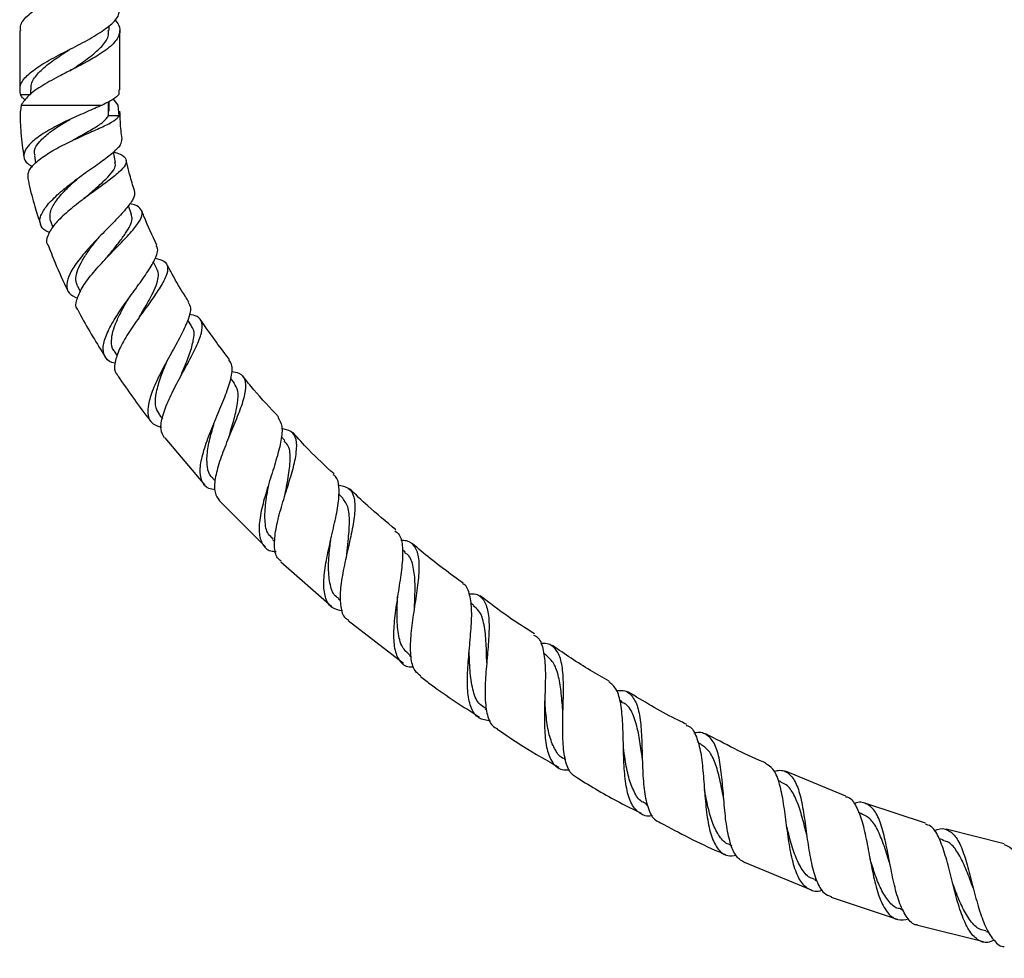
# Model space of a CAD drawing. Units: millimetres. Extents: x 5 to 995, y 5 to 995.
# Drawn here: x 394 to 463, y 498 to 564 of the extents above; entities that cross this region are included whole.
import ezdxf

# ---------------------------------------------------------------- set-up
doc = ezdxf.new("R2010")
doc.units = ezdxf.units.MM

msp = doc.modelspace()

# ---------------------------------------------------------------- linework, layer by layer
at = {"color": 7, "linetype": 'Continuous', "lineweight": 25}
for p, q in [((393.926, 562.812), (393.926, 558.653)), ((400.176, 562.812), (400.176, 563.136)), ((400.926, 558.653), (400.926, 562.812)), ((394.676, 558.653), (394.676, 558.333)), ((400.859, 558.653), (400.871, 558.333)), ((393.981, 558.333), (394.676, 558.333)), ((400.132, 556.833), (400.132, 557.804)), ((400.176, 557.153), (400.176, 557.826)), ((400.827, 557.583), (400.491, 558.004)), ((394.024, 557.583), (393.985, 557.151)), ((394.024, 557.583), (399.703, 557.583)), ((400.888, 556.833), (400.827, 557.583)), ((400.888, 556.833), (400.132, 556.833)), ((400.627, 553.567), (400.492, 554.299)), ((394.949, 554.035), (395.04, 553.542)), ((401.758, 549.913), (401.535, 550.535)), ((396.076, 549.468), (396.239, 549.014)), ((403.544, 546.08), (403.28, 546.593)), ((397.969, 544.901), (398.173, 544.505)), ((405.957, 542.128), (405.692, 542.532)), ((400.539, 540.36), (400.754, 540.032)), ((408.953, 538.114), (408.704, 538.429)), ((403.715, 535.872), (403.918, 535.616)), ((412.483, 534.1), (412.233, 534.37)), ((404.091, 534.278), (406.885, 530.976)), ((407.429, 531.463), (407.613, 531.265)), ((412.471, 530.175), (412.47, 530.174)), ((416.488, 530.137), (416.255, 530.356)), ((407.914, 529.885), (411.122, 526.649)), ((411.625, 527.167), (411.792, 527.01)), ((420.914, 526.279), (420.718, 526.443)), ((412.209, 525.612), (415.771, 522.47)), ((416.24, 523.016), (416.395, 522.886)), ((425.698, 522.572), (425.497, 522.72)), ((416.915, 521.496), (420.799, 518.499)), ((430.784, 519.067), (430.597, 519.19)), ((421.219, 519.049), (421.324, 518.971)), ((436.108, 515.806), (435.918, 515.917)), ((426.504, 515.301), (426.617, 515.226)), ((441.612, 512.84), (441.409, 512.945)), ((432.041, 511.816), (432.143, 511.756)), ((451.761, 509.208), (447.543, 510.945)), ((447.232, 510.209), (447.024, 510.301)), ((437.771, 508.629), (437.873, 508.576)), ((457.341, 507.299), (453.168, 508.695)), ((452.908, 507.962), (452.647, 508.058)), ((462.846, 505.849), (458.784, 506.898)), ((458.574, 506.138), (458.299, 506.218)), ((443.642, 505.785), (443.776, 505.726)), ((444.719, 504.55), (449.336, 502.648)), ((449.598, 503.321), (449.72, 503.276)), ((450.745, 502.126), (455.371, 500.594)), ((455.589, 501.284), (455.785, 501.227)), ((456.812, 500.169), (461.397, 499.019)), ((461.56, 499.713), (461.787, 499.665))]:
    msp.add_line(p, q, dxfattribs=at)
at = {"color": 7, "linetype": 'Continuous', "lineweight": 25, "flags": 128}
for points in [[(397.439, 556.578), (397.439, 556.578), (397.439, 556.578)], [(397.574, 555.084), (397.574, 555.084), (397.574, 555.084)], [(398.453, 551.053), (398.452, 551.053), (398.452, 551.052)], [(400.044, 546.924), (400.044, 546.924), (400.043, 546.924)], [(402.296, 542.733), (402.295, 542.733), (402.295, 542.732)], [(405.152, 538.515), (405.152, 538.515), (405.151, 538.514)], [(408.563, 534.317), (408.562, 534.316), (408.562, 534.316)], [(416.822, 526.138), (416.821, 526.138), (416.821, 526.138)], [(421.558, 522.245), (421.558, 522.245), (421.558, 522.245)]]:
    msp.add_lwpolyline(points, dxfattribs=at)
at = {"color": 7, "linetype": 'Continuous', "lineweight": 25}
for points, knots in [([(393.992, 562.812), (393.982, 562.942), (393.953, 563.308), (394.496, 563.9), (395.48, 564.619), (396.792, 565.321), (398.195, 566.023), (399.472, 566.742), (400.454, 567.439), (400.954, 568.163), (400.983, 568.762), (400.666, 569.116), (400.57, 569.223)], [0, 0, 0, 0, 0.060698, 0.170393, 0.281443, 0.391431, 0.501419, 0.61247, 0.722164, 0.832733, 0.949306, 1, 1, 1, 1]), ([(393.981, 558.333), (393.951, 558.57), (393.893, 559.044), (394.486, 559.741), (395.483, 560.46), (396.792, 561.162), (398.194, 561.864), (399.478, 562.583), (400.431, 563.28), (400.921, 563.862), (400.874, 564.205), (400.859, 564.312)], [0, 0, 0, 0, 0.1185753, 0.2362137, 0.3553063, 0.4732592, 0.5912122, 0.7103048, 0.8279432, 0.9465185, 1, 1, 1, 1]), ([(400.567, 563.559), (400.672, 563.44), (400.985, 563.087), (400.944, 562.492), (400.455, 561.78), (399.538, 561.133), (398.55, 560.554), (397.634, 560.095), (396.625, 559.568), (395.49, 558.961), (394.476, 558.254), (394.171, 557.801), (394.024, 557.583)], [0, 0, 0, 0, 0.06006, 0.178539, 0.297017, 0.414559, 0.509028, 0.579975, 0.652052, 0.769909, 0.888904, 1, 1, 1, 1]), ([(397.438, 559.989), (397.631, 560.114), (398.186, 560.475), (399.037, 561.082), (399.788, 561.78), (400.172, 562.362), (400.135, 562.705), (400.123, 562.812)], [0, 0, 0, 0, 0.1335661, 0.386162, 0.6352732, 0.8866297, 1, 1, 1, 1]), ([(394.728, 558.653), (394.72, 558.783), (394.697, 559.149), (395.125, 559.742), (395.896, 560.459), (396.746, 561.036), (397.271, 561.38), (397.438, 561.489)], [0, 0, 0, 0, 0.137183, 0.384843, 0.635968, 0.884378, 1, 1, 1, 1]), ([(394.311, 557.942), (394.243, 557.992), (394.072, 558.119), (394.015, 558.252), (393.981, 558.333)], [0, 0, 0, 0, 0.394335, 1, 1, 1, 1]), ([(400.871, 558.333), (400.76, 558.214), (400.543, 557.98), (399.979, 557.713), (399.703, 557.583)], [0, 0, 0, 0, 0.51006, 1, 1, 1, 1]), ([(393.944, 557.149), (393.957, 556.643), (393.983, 555.563), (394.138, 554.494), (394.221, 553.927)], [0, 0, 0, 0, 0.46889, 1, 1, 1, 1]), ([(399.703, 557.583), (399.356, 557.429), (398.662, 557.12), (397.41, 556.578), (396.202, 555.979), (395.167, 555.345), (394.445, 554.707), (394.147, 554.108), (394.252, 553.61), (394.647, 553.367), (394.819, 553.262)], [0, 0, 0, 0, 0.126808, 0.253917, 0.382034, 0.511105, 0.640739, 0.770717, 0.900528, 1, 1, 1, 1]), ([(401.104, 555.199), (401.103, 555.209), (401.033, 555.606), (400.968, 556.26), (400.949, 556.905), (400.942, 557.157)], [0, 0, 0, 0, 0.016643, 0.614327, 1, 1, 1, 1]), ([(394.523, 552.453), (394.508, 552.604), (394.477, 552.935), (394.969, 553.527), (395.816, 554.164), (396.927, 554.782), (398.132, 555.35), (399.279, 555.852), (400.209, 556.287), (400.719, 556.601), (400.847, 556.777), (400.888, 556.833)], [0, 0, 0, 0, 0.103748, 0.22814, 0.351111, 0.472386, 0.59207, 0.710328, 0.827814, 0.94497, 1, 1, 1, 1]), ([(394.998, 554.043), (394.973, 554.161), (394.906, 554.466), (395.28, 555.03), (395.995, 555.681), (396.787, 556.207), (397.289, 556.487), (397.44, 556.571)], [0, 0, 0, 0, 0.1551454, 0.4025142, 0.6492604, 0.8946606, 1, 1, 1, 1]), ([(397.574, 555.077), (397.764, 555.19), (398.287, 555.498), (399.099, 555.944), (399.842, 556.413), (400.036, 556.693), (400.132, 556.833)], [0, 0, 0, 0, 0.160769, 0.441718, 0.720908, 1, 1, 1, 1]), ([(396.03, 548.658), (395.996, 548.668), (395.662, 548.761), (395.38, 549.089), (395.281, 549.655), (395.655, 550.373), (396.396, 551.18), (397.409, 552.029), (398.543, 552.858), (399.635, 553.623), (400.508, 554.283), (401.059, 554.812), (401.072, 555.073), (401.078, 555.194)], [0, 0, 0, 0, 0.01127, 0.111415, 0.212093, 0.313205, 0.414502, 0.515706, 0.616555, 0.71685, 0.816373, 0.915063, 1, 1, 1, 1]), ([(400.489, 554.313), (400.656, 554.258), (401.108, 554.107), (401.414, 553.815), (401.38, 553.399), (400.908, 552.878), (400.105, 552.249), (399.091, 551.525), (398.012, 550.733), (397.023, 549.917), (396.245, 549.12), (395.854, 548.414), (395.739, 547.974), (395.878, 547.824), (395.88, 547.822)], [0, 0, 0, 0, 0.0551542, 0.1499338, 0.2440661, 0.3376037, 0.4307636, 0.523841, 0.6171253, 0.7110695, 0.8058738, 0.9018328, 0.9989135, 1, 1, 1, 1]), ([(401.968, 551.598), (401.937, 551.689), (401.783, 552.138), (401.581, 552.847), (401.44, 553.471), (401.382, 553.727)], [0, 0, 0, 0, 0.130574, 0.643901, 1, 1, 1, 1]), ([(398.447, 551.047), (398.728, 551.295), (399.269, 551.772), (399.979, 552.405), (400.458, 552.946), (400.674, 553.328), (400.608, 553.511), (400.587, 553.567)], [0, 0, 0, 0, 0.23902, 0.461144, 0.682342, 0.903203, 1, 1, 1, 1]), ([(394.5, 552.448), (394.523, 552.324), (394.65, 551.659), (394.941, 550.585), (395.243, 549.649), (395.376, 549.237)], [0, 0, 0, 0, 0.113678, 0.610135, 1, 1, 1, 1]), ([(396.077, 549.468), (396.049, 549.669), (395.993, 550.072), (396.408, 550.827), (397.103, 551.632), (397.718, 552.208), (398.035, 552.481), (398.05, 552.494)], [0, 0, 0, 0, 0.2472242, 0.495215, 0.7423807, 0.9877832, 1, 1, 1, 1]), ([(401.946, 551.591), (401.961, 551.451), (401.994, 551.156), (401.544, 550.501), (400.802, 549.679), (399.858, 548.731), (398.877, 547.715), (398.009, 546.704), (397.395, 545.77), (397.152, 544.986), (397.302, 544.385), (397.753, 544.17), (397.977, 544.063)], [0, 0, 0, 0, 0.0887971, 0.1873912, 0.2868692, 0.3872172, 0.4884004, 0.5903061, 0.6927855, 0.7956394, 0.898618, 1, 1, 1, 1]), ([(398.003, 543.25), (397.988, 543.264), (397.814, 543.423), (397.886, 543.934), (398.235, 544.762), (398.955, 545.735), (399.867, 546.751), (400.835, 547.741), (401.696, 548.639), (402.309, 549.393), (402.573, 549.982), (402.385, 550.394), (402.035, 550.605), (401.669, 550.669), (401.625, 550.677)], [0, 0, 0, 0, 0.0096991, 0.1108452, 0.2112282, 0.310675, 0.4090764, 0.506534, 0.603115, 0.699169, 0.7949168, 0.8907144, 0.9867872, 1, 1, 1, 1]), ([(403.534, 547.772), (403.212, 548.444), (402.832, 549.238), (402.521, 550.06), (402.473, 550.187)], [0, 0, 0, 0, 0.846244, 1, 1, 1, 1]), ([(400.046, 546.922), (400.146, 547.05), (400.43, 547.415), (400.893, 547.988), (401.359, 548.615), (401.677, 549.159), (401.832, 549.601), (401.767, 549.819), (401.738, 549.916)], [0, 0, 0, 0, 0.102141, 0.290139, 0.477172, 0.663495, 0.849515, 1, 1, 1, 1]), ([(397.976, 544.904), (397.923, 545.042), (397.815, 545.329), (397.92, 545.892), (398.195, 546.537), (398.635, 547.238), (399.074, 547.836), (399.356, 548.186), (399.445, 548.296)], [0, 0, 0, 0, 0.173777, 0.360016, 0.545934, 0.731182, 0.915638, 1, 1, 1, 1]), ([(395.9, 547.83), (396.06, 547.397), (396.471, 546.288), (396.986, 545.225), (397.301, 544.576)], [0, 0, 0, 0, 0.390619, 1, 1, 1, 1]), ([(400.594, 539.509), (400.592, 539.51), (400.265, 539.547), (399.931, 539.846), (399.689, 540.451), (399.89, 541.331), (400.423, 542.391), (401.193, 543.56), (402.052, 544.738), (402.849, 545.836), (403.409, 546.762), (403.661, 547.413), (403.528, 547.656), (403.478, 547.747)], [0, 0, 0, 0, 0.000789, 0.105288, 0.210047, 0.314998, 0.419959, 0.52469, 0.629011, 0.732776, 0.835836, 0.93812, 1, 1, 1, 1]), ([(403.405, 546.865), (403.629, 546.808), (404.106, 546.689), (404.341, 546.263), (404.209, 545.611), (403.721, 544.742), (402.999, 543.709), (402.176, 542.578), (401.403, 541.434), (400.806, 540.357), (400.546, 539.46), (400.532, 538.909), (400.731, 538.747), (400.757, 538.726)], [0, 0, 0, 0, 0.087579, 0.186629, 0.285382, 0.38398, 0.482628, 0.581511, 0.680943, 0.781081, 0.88214, 0.984098, 1, 1, 1, 1]), ([(402.299, 542.737), (402.304, 542.747), (402.455, 543.022), (402.776, 543.559), (403.185, 544.301), (403.498, 544.967), (403.645, 545.528), (403.654, 545.896), (403.544, 546.043), (403.517, 546.078)], [0, 0, 0, 0, 0.006782, 0.195249, 0.382656, 0.569351, 0.75547, 0.941367, 1, 1, 1, 1]), ([(405.764, 543.81), (405.685, 543.932), (405.272, 544.564), (404.75, 545.439), (404.346, 546.212), (404.225, 546.445)], [0, 0, 0, 0, 0.1429161, 0.7417527, 1, 1, 1, 1]), ([(400.561, 540.359), (400.545, 540.372), (400.351, 540.535), (400.326, 541.006), (400.422, 541.712), (400.699, 542.453), (401.083, 543.236), (401.39, 543.77), (401.54, 544.031)], [0, 0, 0, 0, 0.022305, 0.269205, 0.454449, 0.639265, 0.823372, 1, 1, 1, 1]), ([(405.722, 543.783), (405.79, 543.66), (405.95, 543.372), (405.752, 542.606), (405.282, 541.566), (404.611, 540.349), (403.898, 539.058), (403.285, 537.802), (402.905, 536.683), (402.87, 535.805), (403.16, 535.231), (403.635, 535.096), (403.841, 535.037)], [0, 0, 0, 0, 0.076687, 0.179492, 0.283003, 0.387277, 0.492298, 0.598025, 0.704286, 0.810907, 0.917644, 1, 1, 1, 1]), ([(397.99, 543.243), (398.056, 543.116), (398.386, 542.479), (399.023, 541.382), (399.618, 540.429), (399.909, 539.962)], [0, 0, 0, 0, 0.113161, 0.565785, 1, 1, 1, 1]), ([(404.059, 534.251), (403.954, 534.444), (403.74, 534.839), (403.899, 535.798), (404.341, 536.957), (404.992, 538.235), (405.698, 539.511), (406.312, 540.68), (406.7, 541.655), (406.741, 542.369), (406.457, 542.798), (405.986, 542.887), (405.782, 542.925)], [0, 0, 0, 0, 0.100448, 0.205577, 0.310019, 0.413725, 0.516667, 0.618874, 0.720512, 0.821769, 0.922914, 1, 1, 1, 1]), ([(405.151, 538.51), (405.271, 538.796), (405.549, 539.464), (405.942, 540.446), (406.141, 541.334), (406.149, 541.893), (405.959, 542.074), (405.917, 542.113)], [0, 0, 0, 0, 0.1863919, 0.4355317, 0.6834198, 0.9307118, 1, 1, 1, 1]), ([(408.611, 539.772), (408.501, 539.913), (408.066, 540.466), (407.386, 541.391), (406.837, 542.19), (406.585, 542.556)], [0, 0, 0, 0, 0.155816, 0.61298, 1, 1, 1, 1]), ([(403.744, 535.893), (403.639, 536.042), (403.398, 536.381), (403.421, 537.21), (403.68, 538.258), (404.022, 539.14), (404.228, 539.625), (404.27, 539.724)], [0, 0, 0, 0, 0.193888, 0.442601, 0.690458, 0.937162, 1, 1, 1, 1]), ([(407.603, 530.639), (407.445, 530.664), (406.989, 530.737), (406.625, 531.227), (406.507, 532.083), (406.74, 533.237), (407.212, 534.573), (407.803, 535.975), (408.367, 537.318), (408.745, 538.467), (408.865, 539.311), (408.66, 539.612), (408.572, 539.741)], [0, 0, 0, 0, 0.0573094, 0.16571, 0.2741684, 0.3826164, 0.4909585, 0.5990844, 0.7067709, 0.8138739, 0.9202099, 1, 1, 1, 1]), ([(400.735, 538.711), (400.799, 538.613), (401.189, 538.02), (401.963, 536.965), (402.676, 535.948), (403.096, 535.454), (403.127, 535.417)], [0, 0, 0, 0, 0.085961, 0.522819, 0.964135, 1, 1, 1, 1]), ([(408.749, 538.922), (408.939, 538.895), (409.409, 538.828), (409.732, 538.389), (409.768, 537.621), (409.475, 536.565), (408.977, 535.305), (408.401, 533.943), (407.885, 532.596), (407.571, 531.393), (407.522, 530.429), (407.782, 530.056), (407.906, 529.877)], [0, 0, 0, 0, 0.0699521, 0.1735652, 0.2769872, 0.3804094, 0.4840316, 0.5880332, 0.6925506, 0.7976606, 0.9033965, 1, 1, 1, 1]), ([(412.047, 535.761), (411.46, 536.382), (410.593, 537.299), (409.799, 538.28), (409.543, 538.597)], [0, 0, 0, 0, 0.676646, 1, 1, 1, 1]), ([(408.567, 534.323), (408.579, 534.368), (408.703, 534.815), (408.971, 535.667), (409.206, 536.734), (409.254, 537.588), (409.039, 537.938), (408.938, 538.102)], [0, 0, 0, 0, 0.028439, 0.279715, 0.529661, 0.778681, 1, 1, 1, 1]), ([(412.007, 535.725), (412.12, 535.531), (412.346, 535.142), (412.253, 534.136), (411.937, 532.883), (411.479, 531.457), (411.026, 529.997), (410.711, 528.643), (410.643, 527.511), (410.931, 526.73), (411.355, 526.346), (411.777, 526.332), (411.868, 526.329)], [0, 0, 0, 0, 0.105167, 0.211364, 0.31822, 0.425771, 0.533894, 0.642512, 0.751466, 0.860668, 0.970004, 1, 1, 1, 1]), ([(407.462, 531.473), (407.426, 531.497), (407.181, 531.66), (407.033, 532.24), (407.018, 533.198), (407.249, 534.316), (407.48, 535.095), (407.589, 535.46)], [0, 0, 0, 0, 0.042358, 0.289801, 0.536676, 0.78277, 1, 1, 1, 1]), ([(412.24, 525.647), (412.146, 525.714), (411.848, 525.929), (411.727, 526.69), (411.825, 527.853), (412.178, 529.243), (412.635, 530.703), (413.067, 532.098), (413.337, 533.303), (413.323, 534.21), (413.003, 534.781), (412.502, 534.885), (412.265, 534.934)], [0, 0, 0, 0, 0.049692, 0.158647, 0.267051, 0.374815, 0.481913, 0.588462, 0.694528, 0.800277, 0.905788, 1, 1, 1, 1]), ([(415.942, 531.753), (415.331, 532.31), (414.323, 533.23), (413.417, 534.25), (413.061, 534.651)], [0, 0, 0, 0, 0.606327, 1, 1, 1, 1]), ([(412.469, 530.167), (412.561, 530.623), (412.749, 531.551), (412.898, 532.78), (412.837, 533.659), (412.543, 533.953), (412.43, 534.066)], [0, 0, 0, 0, 0.270087, 0.549254, 0.827469, 1, 1, 1, 1]), ([(416.527, 522.17), (416.28, 522.218), (415.743, 522.322), (415.318, 522.968), (415.171, 523.989), (415.308, 525.318), (415.62, 526.818), (415.982, 528.34), (416.265, 529.739), (416.309, 530.847), (416.191, 531.501), (415.929, 531.653), (415.876, 531.684)], [0, 0, 0, 0, 0.093971, 0.204286, 0.314704, 0.425117, 0.53536, 0.645318, 0.754845, 0.863878, 0.972376, 1, 1, 1, 1]), ([(411.671, 527.214), (411.551, 527.312), (411.21, 527.591), (411.06, 528.474), (411.12, 529.731), (411.313, 530.726), (411.409, 531.214), (411.412, 531.231)], [0, 0, 0, 0, 0.1520364, 0.4322051, 0.7115226, 0.9896214, 1, 1, 1, 1]), ([(416.218, 530.99), (416.479, 530.935), (417.008, 530.824), (417.365, 530.192), (417.425, 529.215), (417.229, 527.937), (416.898, 526.478), (416.56, 524.979), (416.337, 523.576), (416.367, 522.439), (416.561, 521.741), (416.866, 521.573), (416.942, 521.531)], [0, 0, 0, 0, 0.1043155, 0.2112294, 0.3180511, 0.4249085, 0.5318962, 0.6392044, 0.7469372, 0.8552194, 0.9640538, 1, 1, 1, 1]), ([(420.263, 527.855), (419.594, 528.399), (418.473, 529.308), (417.44, 530.316), (417.024, 530.723)], [0, 0, 0, 0, 0.597061, 1, 1, 1, 1]), ([(416.823, 526.135), (416.858, 526.439), (416.948, 527.229), (417.041, 528.411), (416.961, 529.508), (416.636, 529.925), (416.478, 530.127)], [0, 0, 0, 0, 0.1763331, 0.4572085, 0.7371628, 1, 1, 1, 1]), ([(420.196, 527.776), (420.307, 527.693), (420.613, 527.465), (420.756, 526.651), (420.719, 525.425), (420.503, 523.948), (420.25, 522.385), (420.08, 520.896), (420.102, 519.625), (420.42, 518.723), (420.896, 518.256), (421.374, 518.244), (421.527, 518.24)], [0, 0, 0, 0, 0.061814, 0.171013, 0.280654, 0.390812, 0.501439, 0.61252, 0.72391, 0.835511, 0.94717, 1, 1, 1, 1]), ([(416.281, 523.043), (416.221, 523.073), (415.892, 523.241), (415.639, 523.95), (415.508, 525.131), (415.598, 526.274), (415.678, 526.947), (415.7, 527.13)], [0, 0, 0, 0, 0.06268, 0.341348, 0.619377, 0.89644, 1, 1, 1, 1]), ([(422.004, 517.606), (421.857, 517.716), (421.496, 517.985), (421.287, 518.895), (421.28, 520.184), (421.468, 521.695), (421.717, 523.25), (421.906, 524.692), (421.916, 525.884), (421.635, 526.696), (421.196, 527.091), (420.739, 527.089), (420.601, 527.088)], [0, 0, 0, 0, 0.076606, 0.18762, 0.298207, 0.408337, 0.517979, 0.627215, 0.73609, 0.844765, 0.953347, 1, 1, 1, 1]), ([(424.971, 524.116), (424.186, 524.677), (422.962, 525.553), (421.821, 526.535), (421.412, 526.887)], [0, 0, 0, 0, 0.640881, 1, 1, 1, 1]), ([(421.563, 522.251), (421.566, 522.375), (421.584, 522.987), (421.635, 524.081), (421.51, 525.277), (421.275, 526.015), (420.947, 526.198), (420.867, 526.243)], [0, 0, 0, 0, 0.071082, 0.351386, 0.630617, 0.909349, 1, 1, 1, 1]), ([(426.888, 514.454), (426.597, 514.5), (426.014, 514.594), (425.508, 515.298), (425.266, 516.386), (425.259, 517.797), (425.389, 519.376), (425.54, 520.952), (425.602, 522.369), (425.419, 523.42), (425.199, 523.982), (424.941, 524.068), (424.937, 524.07)], [0, 0, 0, 0, 0.110302, 0.221484, 0.332818, 0.444211, 0.555523, 0.666658, 0.777483, 0.887911, 0.997895, 1, 1, 1, 1]), ([(425.397, 523.368), (425.558, 523.367), (426.032, 523.363), (426.482, 522.912), (426.774, 522.026), (426.805, 520.764), (426.692, 519.27), (426.544, 517.695), (426.475, 516.2), (426.606, 514.969), (426.887, 514.172), (427.249, 513.978), (427.373, 513.912)], [0, 0, 0, 0, 0.056851, 0.16735, 0.277674, 0.387954, 0.498264, 0.608764, 0.719515, 0.830644, 0.942174, 1, 1, 1, 1]), ([(421.242, 519.077), (421.052, 519.244), (420.638, 519.611), (420.383, 520.675), (420.325, 521.929), (420.366, 522.804), (420.383, 523.178)], [0, 0, 0, 0, 0.234868, 0.514147, 0.792588, 1, 1, 1, 1]), ([(429.964, 520.563), (429.352, 520.951), (428.045, 521.778), (426.82, 522.722), (426.169, 523.223)], [0, 0, 0, 0, 0.468707, 1, 1, 1, 1]), ([(426.623, 518.536), (426.615, 518.997), (426.597, 519.955), (426.465, 521.226), (426.193, 522.144), (425.812, 522.417), (425.663, 522.524)], [0, 0, 0, 0, 0.2602499, 0.5404834, 0.8201179, 1, 1, 1, 1]), ([(429.906, 520.474), (429.994, 520.434), (430.319, 520.287), (430.58, 519.574), (430.742, 518.389), (430.725, 516.898), (430.662, 515.295), (430.657, 513.751), (430.808, 512.43), (431.204, 511.496), (431.736, 511.018), (432.236, 511.034), (432.414, 511.04)], [0, 0, 0, 0, 0.041548, 0.152486, 0.263752, 0.375411, 0.487404, 0.599723, 0.712245, 0.824907, 0.937565, 1, 1, 1, 1]), ([(432.969, 510.458), (432.791, 510.578), (432.385, 510.85), (432.072, 511.809), (431.93, 513.142), (431.945, 514.7), (432.003, 516.29), (431.995, 517.74), (431.822, 518.904), (431.38, 519.634), (430.892, 519.934), (430.47, 519.877), (430.387, 519.866)], [0, 0, 0, 0, 0.087835, 0.199485, 0.310819, 0.421797, 0.532398, 0.64273, 0.752865, 0.862959, 0.97309, 1, 1, 1, 1]), ([(426.542, 515.358), (426.406, 515.432), (426.003, 515.654), (425.656, 516.5), (425.437, 517.777), (425.409, 518.828), (425.395, 519.359), (425.394, 519.395)], [0, 0, 0, 0, 0.141724, 0.42154, 0.700849, 0.979214, 1, 1, 1, 1]), ([(435.199, 517.252), (434.758, 517.498), (433.39, 518.26), (432.097, 519.144), (431.222, 519.741)], [0, 0, 0, 0, 0.3228886, 1, 1, 1, 1]), ([(431.961, 515.07), (431.926, 515.511), (431.855, 516.393), (431.679, 517.575), (431.368, 518.527), (430.984, 518.883), (430.793, 519.061)], [0, 0, 0, 0, 0.250245, 0.500532, 0.750312, 1, 1, 1, 1]), ([(421.986, 517.583), (422.238, 517.386), (423.559, 516.354), (424.977, 515.457), (426.125, 514.73)], [0, 0, 0, 0, 0.190514, 1, 1, 1, 1]), ([(438.23, 507.835), (438.211, 507.83), (437.844, 507.735), (437.326, 507.955), (436.731, 508.58), (436.392, 509.689), (436.237, 511.114), (436.191, 512.713), (436.161, 514.3), (436.033, 515.681), (435.753, 516.728), (435.362, 517.051), (435.173, 517.206)], [0, 0, 0, 0, 0.006209, 0.117034, 0.228207, 0.339663, 0.451299, 0.562949, 0.6745, 0.785822, 0.896852, 1, 1, 1, 1]), ([(435.715, 516.577), (435.839, 516.593), (436.29, 516.651), (436.793, 516.298), (437.226, 515.491), (437.425, 514.263), (437.494, 512.772), (437.525, 511.179), (437.616, 509.66), (437.868, 508.41), (438.238, 507.591), (438.634, 507.41), (438.783, 507.341)], [0, 0, 0, 0, 0.042303, 0.153855, 0.265115, 0.376186, 0.487131, 0.598127, 0.709256, 0.820655, 0.932341, 1, 1, 1, 1]), ([(440.623, 514.221), (440.356, 514.35), (438.943, 515.034), (437.597, 515.847), (436.505, 516.507)], [0, 0, 0, 0, 0.188276, 1, 1, 1, 1]), ([(432.051, 511.819), (432.04, 511.822), (431.761, 511.904), (431.408, 512.398), (431.01, 513.314), (430.799, 514.518), (430.725, 515.421), (430.687, 515.861), (430.687, 515.862)], [0, 0, 0, 0, 0.0095384, 0.25741, 0.505228, 0.7525906, 0.9993598, 1, 1, 1, 1]), ([(437.514, 511.884), (437.49, 512.045), (437.403, 512.643), (437.25, 513.715), (436.92, 514.859), (436.54, 515.579), (436.165, 515.724), (436.066, 515.762)], [0, 0, 0, 0, 0.091956, 0.341086, 0.620439, 0.899481, 1, 1, 1, 1]), ([(427.364, 513.899), (427.968, 513.481), (429.363, 512.518), (430.843, 511.693), (431.682, 511.225)], [0, 0, 0, 0, 0.433567, 1, 1, 1, 1]), ([(440.588, 514.151), (440.661, 514.13), (440.986, 514.04), (441.321, 513.404), (441.628, 512.278), (441.781, 510.813), (441.893, 509.217), (442.047, 507.67), (442.326, 506.351), (442.799, 505.43), (443.38, 504.973), (443.89, 505.032), (444.089, 505.055)], [0, 0, 0, 0, 0.031863, 0.143121, 0.25458, 0.366337, 0.47836, 0.590644, 0.703045, 0.815474, 0.927774, 1, 1, 1, 1]), ([(444.709, 504.525), (444.501, 504.648), (444.061, 504.91), (443.649, 505.888), (443.38, 507.221), (443.233, 508.775), (443.117, 510.352), (442.942, 511.768), (442.629, 512.872), (442.087, 513.506), (441.577, 513.722), (441.183, 513.617), (441.128, 513.603)], [0, 0, 0, 0, 0.098615, 0.209641, 0.320428, 0.430971, 0.541263, 0.651406, 0.761459, 0.871575, 0.981849, 1, 1, 1, 1]), ([(446.155, 511.517), (446.094, 511.542), (444.658, 512.13), (443.286, 512.86), (441.971, 513.558)], [0, 0, 0, 0, 0.042408, 1, 1, 1, 1]), ([(437.808, 508.669), (437.699, 508.709), (437.334, 508.845), (436.92, 509.475), (436.542, 510.493), (436.333, 511.598), (436.236, 512.324), (436.199, 512.604)], [0, 0, 0, 0, 0.104863, 0.351771, 0.598465, 0.844815, 1, 1, 1, 1]), ([(443.219, 509.013), (443.212, 509.045), (443.116, 509.504), (442.951, 510.411), (442.635, 511.544), (442.221, 512.411), (441.806, 512.693), (441.606, 512.828)], [0, 0, 0, 0, 0.018771, 0.26903, 0.518858, 0.768384, 1, 1, 1, 1]), ([(450.126, 502.617), (450.062, 502.593), (449.678, 502.453), (449.129, 502.65), (448.515, 503.268), (448.09, 504.37), (447.801, 505.787), (447.593, 507.364), (447.392, 508.909), (447.11, 510.217), (446.726, 511.142), (446.321, 511.372), (446.138, 511.475)], [0, 0, 0, 0, 0.022109, 0.132122, 0.242628, 0.35351, 0.464639, 0.57585, 0.687038, 0.798083, 0.908904, 1, 1, 1, 1]), ([(446.732, 510.926), (446.837, 510.955), (447.265, 511.076), (447.796, 510.823), (448.323, 510.122), (448.66, 508.968), (448.891, 507.527), (449.09, 505.964), (449.333, 504.464), (449.695, 503.226), (450.15, 502.395), (450.574, 502.225), (450.754, 502.153)], [0, 0, 0, 0, 0.036559, 0.1476062, 0.258227, 0.3685382, 0.4786019, 0.5885832, 0.6985638, 0.8087072, 0.9190686, 1, 1, 1, 1]), ([(432.977, 510.472), (433.944, 509.882), (435.397, 508.994), (436.929, 508.254), (437.443, 508.006)], [0, 0, 0, 0, 0.664766, 1, 1, 1, 1]), ([(449.025, 506.498), (448.976, 506.691), (448.819, 507.31), (448.555, 508.324), (448.144, 509.329), (447.715, 509.975), (447.344, 510.114), (447.212, 510.163)], [0, 0, 0, 0, 0.113438, 0.36342, 0.613018, 0.862561, 1, 1, 1, 1]), ([(443.668, 505.801), (443.631, 505.808), (443.323, 505.868), (442.905, 506.349), (442.429, 507.244), (442.106, 508.406), (441.943, 509.252), (441.865, 509.658)], [0, 0, 0, 0, 0.034184, 0.280471, 0.526831, 0.77285, 1, 1, 1, 1]), ([(451.741, 509.158), (451.782, 509.155), (452.078, 509.128), (452.452, 508.607), (452.884, 507.603), (453.195, 506.221), (453.475, 504.682), (453.782, 503.165), (454.177, 501.859), (454.704, 500.935), (455.359, 500.458), (455.909, 500.559), (456.175, 500.607)], [0, 0, 0, 0, 0.017515, 0.126865, 0.236358, 0.346076, 0.455989, 0.566106, 0.676324, 0.78657, 0.896643, 1, 1, 1, 1]), ([(456.814, 500.175), (456.78, 500.175), (456.478, 500.174), (456.046, 500.652), (455.532, 501.602), (455.155, 502.947), (454.853, 504.462), (454.57, 505.973), (454.239, 507.284), (453.802, 508.255), (453.188, 508.722), (452.69, 508.824), (452.352, 508.672), (452.335, 508.664)], [0, 0, 0, 0, 0.0139874, 0.1233806, 0.2326638, 0.3417454, 0.4506093, 0.5592378, 0.6677663, 0.776324, 0.8851083, 0.9942243, 1, 1, 1, 1]), ([(454.869, 504.399), (454.848, 504.465), (454.693, 504.943), (454.423, 505.843), (453.991, 506.898), (453.507, 507.652), (453.089, 507.847), (452.898, 507.936)], [0, 0, 0, 0, 0.040369, 0.290494, 0.540292, 0.789954, 1, 1, 1, 1]), ([(438.783, 507.341), (440.123, 506.622), (441.614, 505.822), (443.178, 505.184), (443.337, 505.119)], [0, 0, 0, 0, 0.898266, 1, 1, 1, 1]), ([(449.631, 503.367), (449.499, 503.403), (449.111, 503.511), (448.629, 504.122), (448.162, 505.11), (447.856, 506.156), (447.693, 506.825), (447.635, 507.061)], [0, 0, 0, 0, 0.126267, 0.3728931, 0.6194031, 0.8656449, 1, 1, 1, 1]), ([(462.146, 499.117), (461.996, 499.051), (461.569, 498.865), (460.969, 499.095), (460.357, 499.776), (459.854, 500.902), (459.435, 502.311), (459.064, 503.829), (458.693, 505.266), (458.261, 506.407), (457.82, 507.104), (457.453, 507.195), (457.318, 507.228)], [0, 0, 0, 0, 0.059234, 0.167796, 0.276949, 0.38658, 0.496548, 0.606654, 0.71669, 0.826534, 0.936087, 1, 1, 1, 1]), ([(457.948, 506.759), (458.019, 506.796), (458.391, 506.988), (458.914, 506.885), (459.511, 506.376), (459.974, 505.38), (460.365, 504.063), (460.73, 502.58), (461.125, 501.128), (461.586, 499.872), (462.159, 499.039), (462.591, 498.644), (462.855, 498.678), (462.861, 498.678)], [0, 0, 0, 0, 0.025821, 0.134996, 0.243554, 0.351613, 0.459285, 0.566797, 0.674276, 0.781892, 0.889668, 0.99767, 1, 1, 1, 1]), ([(460.696, 502.743), (460.614, 502.961), (460.379, 503.584), (459.997, 504.565), (459.488, 505.469), (459.016, 506.006), (458.661, 506.072), (458.546, 506.093)], [0, 0, 0, 0, 0.134319, 0.383122, 0.631624, 0.88024, 1, 1, 1, 1]), ([(462.836, 505.81), (463.025, 505.74), (463.428, 505.59), (463.929, 504.773), (464.402, 503.59), (464.855, 502.169), (465.326, 500.712), (465.847, 499.409), (466.435, 498.423), (467.099, 497.916), (467.675, 497.831), (468.037, 498.079), (468.141, 498.149)], [0, 0, 0, 0, 0.094364, 0.201561, 0.309024, 0.416817, 0.524899, 0.63315, 0.741412, 0.849485, 0.957226, 1, 1, 1, 1]), ([(455.614, 501.315), (455.554, 501.32), (455.231, 501.348), (454.761, 501.797), (454.213, 502.65), (453.791, 503.737), (453.554, 504.516), (453.446, 504.871)], [0, 0, 0, 0, 0.055446, 0.30162, 0.547956, 0.793989, 1, 1, 1, 1]), ([(461.571, 499.764), (461.425, 499.789), (461.03, 499.855), (460.487, 500.423), (459.93, 501.356), (459.531, 502.322), (459.311, 502.922), (459.242, 503.111)], [0, 0, 0, 0, 0.144355, 0.391854, 0.639263, 0.886376, 1, 1, 1, 1])]:
    msp.add_open_spline(points, degree=3, knots=knots, dxfattribs=at)

doc.saveas('drawing.dxf')
